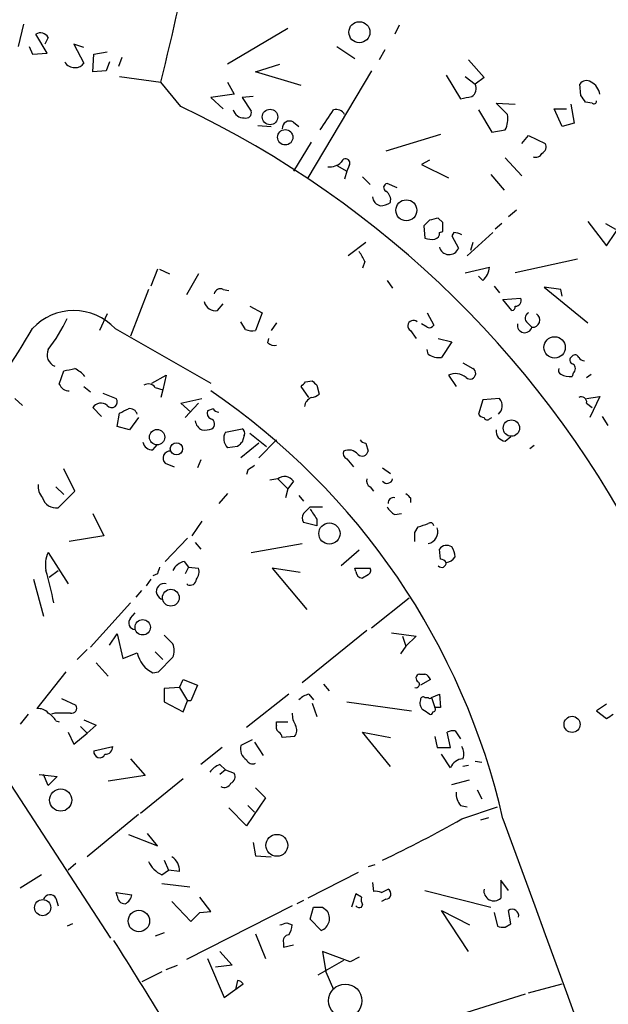
# Model space of a CAD drawing. Extents: x 5 to 38343, y -36773 to 2497.
# Drawn here: x 90 to 134, y 1907 to 1981 of the extents above; entities that cross this region are included whole.
import ezdxf

# ---------------------------------------------------------------- set-up
doc = ezdxf.new("R2010")
doc.units = 0
doc.header["$MEASUREMENT"] = 0
doc.layers.add('MAIN', color=5, linetype='CONTINUOUS')

msp = doc.modelspace()

# ---------------------------------------------------------------- linework, layer by layer
at = {"layer": 'MAIN'}
for p, q in [((89.916, 1981.0027), (89.4927, 1979.3094)), ((118.4487, 1980.9181), (118.11, 1980.2407)), ((91.694, 1978.8014), (90.8473, 1980.2407)), ((91.7787, 1979.9867), (91.5247, 1979.4787)), ((109.982, 1980.6641), (105.41, 1977.9547)), ((90.3393, 1979.3094), (90.5933, 1978.7167)), ((94.488, 1979.2247), (93.726, 1979.4787)), ((93.726, 1979.4787), (94.488, 1978.0394)), ((113.7073, 1979.3094), (115.062, 1978.3781)), ((90.5933, 1978.7167), (91.694, 1978.8014)), ((95.1653, 1977.3621), (95.25, 1978.7167)), ((95.25, 1978.7167), (96.266, 1978.8861)), ((97.3667, 1978.4627), (97.1127, 1977.7854)), ((117.348, 1979.0554), (116.9247, 1978.2934)), ((96.4353, 1978.1241), (96.1813, 1977.4467)), ((107.5267, 1977.3621), (109.3893, 1977.9547)), ((123.698, 1978.2934), (124.8833, 1976.9387)), ((96.1813, 1977.4467), (95.1653, 1977.3621)), ((97.1973, 1977.0234), (100.33, 1976.6001)), ((110.998, 1976.3461), (107.5267, 1977.3621)), ((116.332, 1977.4467), (111.506, 1969.3187)), ((122.0047, 1977.1081), (123.1053, 1975.3301)), ((123.444, 1977.0234), (124.206, 1976.4307)), ((101.854, 1974.7374), (100.33, 1976.6001)), ((105.41, 1976.6001), (105.918, 1975.6687)), ((124.8833, 1976.9387), (124.206, 1976.4307)), ((132.2493, 1975.5841), (132.1647, 1976.4307)), ((105.918, 1975.6687), (104.14, 1975.4147)), ((107.3573, 1975.4994), (106.5107, 1975.4147)), ((104.14, 1975.4147), (105.0713, 1974.5681)), ((106.5107, 1975.4147), (107.188, 1974.3987)), ((126.6613, 1974.1447), (125.8147, 1974.9914)), ((125.8147, 1974.9914), (127.254, 1974.9067)), ((131.4873, 1974.9067), (131.7413, 1973.4674)), ((133.096, 1974.9914), (132.588, 1975.0761)), ((124.46, 1974.4834), (125.476, 1972.7901)), ((130.81, 1973.2134), (130.2173, 1974.5681)), ((130.2173, 1974.5681), (131.1487, 1974.5681)), ((107.696, 1973.2981), (108.712, 1973.2134)), ((110.4053, 1973.5521), (110.8287, 1973.2134)), ((131.7413, 1973.4674), (130.81, 1973.2134)), ((121.5813, 1972.6207), (117.4327, 1971.3507)), ((125.476, 1972.7901), (126.492, 1972.9594)), ((127.762, 1971.9434), (128.27, 1972.5361)), ((128.27, 1972.5361), (129.54, 1971.9434)), ((111.76, 1972.0281), (110.4053, 1969.8267)), ((113.7073, 1970.2501), (114.4693, 1969.8267)), ((114.6387, 1970.2501), (114.4693, 1969.8267)), ((120.7347, 1970.6734), (120.142, 1970.3347)), ((120.142, 1970.3347), (122.174, 1969.3187)), ((126.492, 1970.8427), (127.762, 1969.4881)), ((114.4693, 1969.8267), (114.3, 1969.2341)), ((125.3913, 1969.5727), (126.4073, 1968.3874)), ((115.6547, 1969.4034), (116.2473, 1968.8107)), ((118.2793, 1968.5567), (117.5173, 1968.8954)), ((127.3387, 1966.8634), (126.746, 1966.3554)), ((120.7347, 1966.1014), (120.3113, 1965.6781)), ((121.7507, 1965.9321), (121.412, 1966.2707)), ((126.238, 1965.8474), (125.73, 1965.4241)), ((132.7573, 1966.0167), (134.1967, 1964.1541)), ((134.112, 1965.8474), (134.874, 1965.4241)), ((134.1967, 1964.1541), (135.5513, 1966.1861)), ((120.3113, 1965.6781), (120.396, 1964.7467)), ((121.4967, 1965.1701), (121.7507, 1965.2547)), ((122.5973, 1965.1701), (122.428, 1964.9161)), ((125.5607, 1965.1701), (123.6133, 1963.3921)), ((115.9087, 1964.4081), (114.554, 1963.3921)), ((122.428, 1964.9161), (122.936, 1963.9847)), ((124.0367, 1964.4081), (123.8673, 1963.8154)), ((115.824, 1962.9687), (115.6547, 1962.4607)), ((131.9953, 1963.1381), (127.254, 1962.1221)), ((100.076, 1962.3761), (99.568, 1961.1061)), ((100.2453, 1962.3761), (101.0073, 1962.0374)), ((103.2087, 1962.0374), (102.2773, 1960.4287)), ((123.444, 1962.1221), (125.3067, 1962.5454)), ((117.5173, 1961.5294), (117.9407, 1960.9367)), ((124.7987, 1961.5294), (124.46, 1961.8681)), ((99.3987, 1960.8521), (98.044, 1957.2961)), ((105.0713, 1960.8521), (105.4947, 1960.7674)), ((125.6453, 1961.1061), (126.0687, 1960.5981)), ((130.7253, 1960.8521), (129.4553, 1961.0214)), ((129.4553, 1961.0214), (132.7573, 1958.3121)), ((130.81, 1960.3441), (130.7253, 1960.8521)), ((126.3227, 1960.0901), (127.6773, 1960.1747)), ((127, 1959.2434), (126.3227, 1960.0901)), ((104.648, 1959.2434), (105.0713, 1959.7514)), ((107.1033, 1959.5821), (108.0347, 1959.0741)), ((108.0347, 1959.0741), (107.5267, 1957.7194)), ((120.5653, 1959.0741), (121.0733, 1958.1427)), ((96.266, 1958.9894), (95.6733, 1957.7194)), ((106.7647, 1957.8041), (106.426, 1958.3967)), ((109.1353, 1958.3121), (108.712, 1957.7194)), ((128.1853, 1958.3121), (128.524, 1957.9734)), ((96.8587, 1957.8887), (104.14, 1953.7401)), ((119.2953, 1957.7194), (119.7187, 1957.1267)), ((120.5653, 1957.9734), (120.142, 1958.2274)), ((108.458, 1956.7881), (108.5427, 1957.1267)), ((121.412, 1957.1267), (122.428, 1956.8727)), ((122.428, 1956.8727), (121.666, 1955.6874)), ((120.65, 1955.9414), (120.5653, 1956.2801)), ((92.6253, 1953.6554), (92.964, 1954.6714)), ((123.2747, 1955.2641), (124.0367, 1954.8407)), ((99.6527, 1953.7401), (100.7533, 1954.3327)), ((100.7533, 1954.3327), (100.4993, 1953.2321)), ((111.3367, 1953.8247), (111.8447, 1953.9094)), ((122.174, 1954.3327), (122.7667, 1953.4861)), ((131.6567, 1954.5021), (131.572, 1954.2481)), ((132.6727, 1954.1634), (133.0113, 1954.4174)), ((94.488, 1953.4861), (94.996, 1953.0627)), ((99.9067, 1953.4014), (100.4993, 1953.2321)), ((100.4993, 1953.2321), (100.33, 1952.6394)), ((111.5907, 1952.6394), (110.998, 1953.4861)), ((112.1833, 1953.5707), (112.3527, 1952.8934)), ((89.2387, 1952.5547), (89.8313, 1952.0467)), ((95.9273, 1952.9781), (96.9433, 1952.5547)), ((101.854, 1952.2161), (103.4627, 1952.5547)), ((124.7987, 1952.4701), (124.46, 1951.3694)), ((126.0687, 1952.5547), (124.7987, 1952.4701)), ((132.6727, 1952.5547), (133.6887, 1952.7241)), ((133.6887, 1952.7241), (132.9267, 1951.1154)), ((95.1653, 1951.8774), (95.8427, 1951.2001)), ((102.616, 1951.5387), (101.854, 1952.2161)), ((103.2087, 1952.2161), (102.1927, 1951.1154)), ((104.3093, 1951.7927), (103.886, 1951.6234)), ((132.6727, 1952.2161), (133.096, 1951.8774)), ((97.028, 1950.4381), (97.1973, 1951.4541)), ((98.6367, 1951.1154), (97.9593, 1950.1841)), ((125.3067, 1951.0307), (125.476, 1951.1154)), ((133.858, 1951.2001), (134.2813, 1950.5227)), ((97.9593, 1950.1841), (97.028, 1950.4381)), ((105.2407, 1950.0147), (106.5107, 1950.2687)), ((106.68, 1949.7607), (106.5107, 1949.2527)), ((107.1033, 1949.9301), (108.3733, 1948.9141)), ((109.1353, 1949.4221), (107.7807, 1948.0674)), ((126.492, 1949.3374), (126.9153, 1949.6761)), ((99.7373, 1948.6601), (100.076, 1949.0834)), ((106.172, 1948.9141), (105.41, 1948.8294)), ((107.7807, 1949.1681), (106.426, 1948.0674)), ((115.9087, 1949.1681), (116.078, 1948.5754)), ((128.6933, 1948.9987), (128.3547, 1948.7447)), ((103.378, 1947.8981), (103.124, 1947.3054)), ((114.4693, 1947.9827), (114.9773, 1947.3901)), ((93.8107, 1945.5274), (92.964, 1947.2207)), ((100.6687, 1947.6441), (101.346, 1947.3901)), ((106.934, 1947.1361), (106.8493, 1946.7974)), ((117.1787, 1947.3054), (117.7713, 1946.8821)), ((109.22, 1946.4587), (108.6273, 1946.3741)), ((109.22, 1946.4587), (109.982, 1945.6967)), ((92.3713, 1945.8661), (92.964, 1945.2734)), ((109.982, 1945.6967), (109.8127, 1945.0194)), ((110.4053, 1946.2894), (109.982, 1945.6967)), ((116.2473, 1945.8661), (116.5013, 1945.5274)), ((92.5407, 1944.2574), (93.8107, 1945.5274)), ((105.41, 1945.3581), (104.7327, 1944.5961)), ((110.8287, 1945.1887), (111.1673, 1944.7654)), ((119.2953, 1945.0194), (119.2953, 1944.6807)), ((111.1673, 1943.8341), (111.6753, 1944.3421)), ((111.6753, 1944.3421), (112.6067, 1944.3421)), ((95.1653, 1943.8341), (96.012, 1942.1407)), ((112.1833, 1943.4107), (112.1833, 1942.9027)), ((118.11, 1943.7494), (118.618, 1943.8341)), ((103.4627, 1943.2414), (102.7007, 1942.1407)), ((112.1833, 1942.9027), (111.1673, 1943.1567)), ((119.634, 1942.3947), (119.888, 1942.8181)), ((96.012, 1942.1407), (93.3873, 1941.7174)), ((102.362, 1941.9714), (100.6687, 1940.1934)), ((102.9547, 1941.6327), (103.378, 1941.1247)), ((107.188, 1940.8707), (111.0827, 1941.5481)), ((121.5813, 1940.3627), (121.4967, 1941.1247)), ((91.7787, 1940.8707), (93.3027, 1938.5001)), ((115.4007, 1941.0401), (114.046, 1939.8547)), ((102.108, 1940.1934), (102.4467, 1939.7701)), ((102.4467, 1939.7701), (102.1927, 1939.2621)), ((102.4467, 1939.7701), (103.2087, 1939.6854)), ((110.9133, 1939.3467), (108.7967, 1939.6854)), ((108.7967, 1939.6854), (111.4213, 1936.5527)), ((115.062, 1939.6854), (116.2473, 1939.6854)), ((115.1467, 1939.4314), (115.062, 1939.6854)), ((90.678, 1938.8387), (91.44, 1936.0447)), ((91.8633, 1939.0081), (92.5407, 1939.5161)), ((99.568, 1938.8387), (99.2293, 1938.3307)), ((100.076, 1939.2621), (99.7373, 1939.0927)), ((116.078, 1939.1774), (115.6547, 1938.9234)), ((102.362, 1938.4154), (102.362, 1938.5001)), ((98.4673, 1937.4841), (98.8907, 1937.9921)), ((119.2107, 1937.3994), (116.332, 1935.1134)), ((94.996, 1933.6741), (98.044, 1937.0607)), ((98.044, 1935.8754), (98.3827, 1936.2987)), ((81.4493, 1934.6901), (96.52, 1911.5761)), ((96.4353, 1933.8434), (97.028, 1934.6901)), ((97.028, 1934.6901), (97.4513, 1932.8274)), ((101.2613, 1933.9281), (100.584, 1934.6054)), ((115.9933, 1934.9441), (111.0827, 1930.9647)), ((117.856, 1934.7747), (119.7187, 1934.5207)), ((118.7027, 1934.5207), (118.9567, 1933.7587)), ((119.7187, 1934.5207), (118.9567, 1933.7587)), ((118.9567, 1933.7587), (118.5333, 1933.1661)), ((94.742, 1933.5047), (93.98, 1932.7427)), ((97.4513, 1932.8274), (98.552, 1933.2507)), ((99.9067, 1933.3354), (100.4993, 1932.7427)), ((100.1607, 1931.8114), (101.2613, 1932.9121)), ((95.4193, 1932.4887), (96.3507, 1931.4727)), ((93.1333, 1931.8114), (90.932, 1929.0174)), ((99.7373, 1931.7267), (100.1607, 1931.8114)), ((119.9727, 1931.6421), (120.396, 1931.6421)), ((101.7693, 1930.6261), (100.584, 1930.5414)), ((101.7693, 1930.6261), (102.0233, 1931.2187)), ((101.7693, 1930.6261), (102.362, 1929.6101)), ((102.0233, 1931.2187), (103.124, 1930.7954)), ((103.124, 1930.7954), (102.616, 1929.6101)), ((112.6913, 1930.8801), (113.1147, 1930.3721)), ((120.8193, 1931.2187), (120.0573, 1930.7954)), ((100.584, 1930.5414), (100.584, 1929.5254)), ((110.0667, 1930.1181), (106.8493, 1927.5781)), ((111.5907, 1930.1181), (111.9293, 1929.6947)), ((120.396, 1929.8641), (120.65, 1929.8641)), ((120.904, 1929.8641), (121.4967, 1930.1181)), ((120.904, 1929.8641), (121.158, 1929.1021)), ((121.4967, 1930.1181), (121.5813, 1929.1021)), ((92.7947, 1929.7794), (93.8953, 1929.2714)), ((100.584, 1929.5254), (102.0233, 1928.7634)), ((102.0233, 1928.7634), (102.362, 1929.6101)), ((102.616, 1929.6101), (102.362, 1929.6101)), ((111.8447, 1929.4407), (112.1833, 1928.4247)), ((114.4693, 1929.5254), (119.38, 1928.8481)), ((121.5813, 1929.1021), (121.158, 1929.1021)), ((134.1967, 1929.3561), (133.4347, 1928.8481)), ((90.2547, 1928.5941), (89.662, 1927.8321)), ((92.2867, 1928.6787), (92.0327, 1928.5941)), ((133.4347, 1928.8481), (134.1967, 1928.2554)), ((92.3713, 1928.0861), (92.6253, 1928.0014)), ((94.234, 1927.6627), (94.742, 1927.1547)), ((94.488, 1928.1707), (95.4193, 1927.7474)), ((95.4193, 1927.7474), (94.742, 1927.1547)), ((109.1353, 1927.7474), (109.1353, 1928.0014)), ((109.1353, 1928.0014), (109.982, 1928.0014)), ((93.3027, 1927.2394), (93.726, 1926.3081)), ((93.726, 1926.3081), (94.742, 1927.1547)), ((110.49, 1926.9007), (109.5587, 1926.8161)), ((117.7713, 1924.6147), (115.6547, 1927.2394)), ((115.6547, 1927.2394), (117.7713, 1926.8161)), ((121.158, 1926.9007), (121.3273, 1926.0541)), ((122.3433, 1926.0541), (122.0893, 1927.2394)), ((122.682, 1927.3241), (123.1053, 1926.7314)), ((95.25, 1925.8001), (96.6893, 1926.1387)), ((107.2727, 1926.6467), (106.426, 1926.2234)), ((107.442, 1926.4774), (108.1193, 1925.4614)), ((104.9867, 1926.0541), (103.378, 1924.7841)), ((121.3273, 1926.0541), (122.3433, 1926.0541)), ((122.3433, 1924.5301), (121.666, 1925.5461)), ((98.044, 1925.2074), (99.1447, 1923.9374)), ((104.8173, 1924.7841), (105.2407, 1924.3607)), ((123.698, 1924.6994), (123.2747, 1924.6147)), ((124.206, 1925.0381), (124.714, 1924.9534)), ((91.1013, 1924.0221), (92.456, 1923.8527)), ((91.7787, 1923.1754), (91.44, 1924.0221)), ((99.1447, 1923.9374), (96.3507, 1923.5141)), ((105.2407, 1924.3607), (104.8173, 1924.0221)), ((105.2407, 1924.3607), (105.918, 1924.1067)), ((92.456, 1923.8527), (91.7787, 1923.1754)), ((102.0233, 1923.6834), (98.806, 1921.0587)), ((122.428, 1923.2601), (123.7827, 1923.5987)), ((107.5267, 1923.0061), (108.2887, 1922.2441)), ((124.3753, 1922.8367), (124.714, 1922.1594)), ((108.2887, 1922.2441), (106.8493, 1920.1274)), ((106.934, 1921.6514), (107.442, 1921.1434)), ((123.1053, 1921.6514), (123.6133, 1921.5667)), ((98.6367, 1920.9741), (94.742, 1917.7567)), ((106.8493, 1920.1274), (105.4947, 1921.4821)), ((123.19, 1920.6354), (125.8993, 1921.5667)), ((125.222, 1920.7201), (124.6293, 1920.5507)), ((97.8747, 1919.4501), (100.076, 1918.6034)), ((100.076, 1918.6034), (99.314, 1919.5347)), ((107.3573, 1918.8574), (107.5267, 1917.8414)), ((93.8953, 1917.2487), (93.3027, 1916.7407)), ((100.584, 1917.5027), (100.9227, 1916.7407)), ((107.5267, 1917.8414), (108.712, 1917.7567)), ((116.586, 1917.1641), (116.078, 1916.9947)), ((91.2707, 1916.4021), (89.662, 1915.3861)), ((100.4147, 1916.4021), (100.9227, 1916.7407)), ((101.7693, 1916.6561), (100.9227, 1916.7407)), ((115.316, 1916.5714), (111.506, 1914.6241)), ((100.4147, 1915.7247), (102.5313, 1915.4707)), ((116.4167, 1915.8094), (116.5013, 1915.1321)), ((126.746, 1915.2167), (126.1533, 1915.9787)), ((126.1533, 1915.9787), (126.1533, 1914.6241)), ((96.9433, 1915.0474), (98.1287, 1914.8781)), ((97.028, 1914.7934), (96.9433, 1915.0474)), ((115.1467, 1914.9627), (114.808, 1913.9467)), ((115.57, 1914.7087), (115.1467, 1914.9627)), ((117.094, 1915.0474), (117.602, 1915.3014)), ((120.396, 1915.2167), (125.3913, 1913.9467)), ((92.3713, 1914.6241), (92.5407, 1914.0314)), ((101.1767, 1914.3701), (102.616, 1912.8461)), ((104.14, 1913.6081), (103.2933, 1914.7087)), ((111.1673, 1914.4547), (110.6593, 1914.2007)), ((117.4327, 1914.5394), (117.094, 1914.3701)), ((110.3207, 1914.0314), (102.2773, 1909.9674)), ((103.2933, 1913.5234), (104.14, 1913.6081)), ((111.6753, 1913.0154), (111.9293, 1913.9467)), ((112.6067, 1913.9467), (112.9453, 1913.6927)), ((115.57, 1913.9467), (115.6547, 1914.1161)), ((123.698, 1910.5601), (121.666, 1913.6927)), ((121.666, 1913.6927), (123.7827, 1912.5921)), ((125.6453, 1913.5234), (125.8993, 1912.5074)), ((126.9153, 1912.6767), (126.746, 1913.6927)), ((93.6413, 1912.6767), (93.218, 1912.5074)), ((109.8973, 1912.7614), (110.3207, 1912.5921)), ((112.522, 1912.1687), (111.6753, 1913.0154)), ((126.492, 1912.4227), (126.9153, 1912.6767)), ((100.584, 1911.9994), (99.9067, 1911.7454)), ((107.5267, 1911.9147), (108.2887, 1910.0521)), ((109.6433, 1911.2374), (109.6433, 1910.8987)), ((104.8173, 1910.5601), (105.7487, 1909.5441)), ((109.6433, 1910.8987), (110.4053, 1911.0681)), ((114.7233, 1909.7981), (112.6067, 1910.5601)), ((112.6067, 1910.5601), (112.8607, 1909.0361)), ((103.886, 1910.0521), (105.156, 1907.0887)), ((114.2153, 1909.8827), (112.268, 1908.7821)), ((115.4007, 1910.1367), (114.7233, 1909.7981)), ((100.4147, 1909.0361), (98.8907, 1908.2741)), ((100.7533, 1909.2054), (101.6, 1909.5441)), ((105.7487, 1909.5441), (104.4787, 1909.3747)), ((112.8607, 1909.0361), (113.4533, 1907.6814)), ((106.172, 1908.3587), (106.0027, 1907.6814)), ((105.156, 1907.0887), (106.5953, 1908.1047)), ((128.27, 1907.4274), (130.81, 1908.1047)), ((128.016, 1907.3427), (122.682, 1905.6494))]:
    msp.add_line(p, q, dxfattribs=at)
for centre, radius in [((115.4199, 1980.3814), 0.8009), ((108.6336, 1973.9469), 0.5891), ((109.7887, 1972.4024), 0.5822), ((118.9838, 1966.8576), 0.7959), ((130.244, 1956.444), 0.8123), ((126.9641, 1950.3172), 0.6228), ((100.0549, 1949.6301), 0.5838), ((101.5226, 1948.7407), 0.4632), ((113.1431, 1942.3143), 0.8049), ((101.1008, 1937.4381), 0.6372), ((98.9611, 1935.1903), 0.5826), ((131.5708, 1927.8199), 0.6116), ((92.7348, 1922.0714), 0.8466), ((109.1545, 1918.6326), 0.8316), ((91.3651, 1913.9037), 0.6119), ((98.6726, 1912.888), 0.8147), ((114.3451, 1906.8343), 1.2642)]:
    msp.add_circle(centre, radius, dxfattribs=at)
for centre, radius, start, end in [((-71.5768, 2020.2564), 177.3635, 345.750772, 353.266443), ((91.186, 1979.648), 0.6826, 29.745922, 119.745922), ((93.7471, 1978.4837), 0.7856, 207.243539, 274.643715), ((93.8953, 1978.378), 0.6826, 262.88019, 330.261365), ((123.6134, 1976.092), 0.6825, 299.742799, 29.750087), ((132.6689, 1976.1112), 0.5969, 54.994611, 147.6385), ((132.4181, 1975.4566), 1.2882, 9.476946, 62.581603), ((81.2094, 2187.0609), 215.836, 281.192728, 281.421942), ((5.4071, 1890.6474), 152.6538, 33.578089, 33.807251), ((69.229, 1905.9111), 76.1673, 26.322465, 64.638142), ((133.223, 1975.1607), 0.2117, 233.124688, 0), ((106.6151, 1974.6991), 0.811, 195.424275, 274.589978), ((106.8281, 1974.2506), 0.3892, 247.632677, 22.367323), ((-268.0546, 2227.7214), 457.9058, 326.195334, 326.424517), ((113.6509, 1973.7497), 0.7598, 31.321972, 105.073249), ((124.7983, 1973.8061), 1.8935, 333.439008, 10.301057), ((110.109, 1973.0864), 0.5519, 57.533584, 184.395521), ((129.0319, 1971.6894), 0.5681, 296.574073, 26.56054), ((128.8204, 1971.393), 0.5114, 245.549556, 335.559754), ((113.136, 1971.5405), 1.3792, 265.592055, 311.284406), ((114.3706, 1970.4429), 0.3303, 324.27878, 169.322806), ((117.5738, 1968.585), 0.3155, 100.316217, 243.443068), ((117.0375, 1967.6536), 0.7599, 344.935992, 58.665147), ((117.1645, 1967.9358), 0.7499, 184.313153, 258.056254), ((116.9253, 1968.7242), 1.5244, 273.158773, 303.708832), ((163.3939, 1796.8788), 174.5167, 103.919645, 104.148852), ((-47.5992, 1965.5934), 169.3502, 359.885409, 0.114591), ((121.0479, 1965.1024), 0.4539, 284.039305, 8.578205), ((122.5832, 1963.9992), 1.171, 58.788698, 89.310076), ((120.9462, 1966.2285), 1.5806, 249.629778, 277.700518), ((110.6742, 1960.6065), 5.6657, 24.640802, 33.464564), ((122.229, 1964.2425), 0.7525, 193.299379, 339.966156), ((123.785, 1962.6712), 1.5269, 311.598948, 355.274065), ((104.8596, 1960.4288), 0.4732, 63.429535, 169.701651), ((104.5126, 1960.141), 0.9077, 194.045429, 278.578205), ((127.2878, 1960.0054), 0.4247, 265.434687, 23.492649), ((93.726, 1954.9465), 4.2977, 43.203877, 136.796123), ((126.9576, 1959.5398), 0.2994, 278.140927, 8.121983), ((128.4595, 1958.6673), 0.4488, 114.977557, 232.333315), ((83.0116, 1963.2253), 11.1847, 321.614123, 335.85765), ((119.5232, 1958.0776), 0.4246, 48.723945, 237.533983), ((128.5699, 1958.5226), 0.551, 265.222544, 57.902034), ((10.4986, 2004.7359), 92.7891, 324.570597, 329.676736), ((107.3149, 1959.2843), 1.5792, 249.609571, 277.70781), ((120.7346, 1958.3122), 0.3787, 243.44848, 333.414653), ((127.9807, 1958.131), 0.5657, 170.187993, 343.823658), ((108.9662, 1957.3812), 0.781, 229.408254, 282.504141), ((92.6675, 1955.899), 0.9671, 156.791296, 246.809967), ((121.4542, 1956.9993), 1.3289, 232.758438, 279.170998), ((131.7131, 1955.4899), 0.3155, 116.565051, 259.704897), ((131.8006, 1955.5772), 0.3003, 21.5251, 139.549723), ((132.5456, 1955.9836), 0.5518, 212.463229, 265.603684), ((51.0585, 2166.4503), 215.8851, 281.192749, 281.421911), ((92.7088, 1952.6376), 2.4633, 40.828607, 63.427667), ((123.825, 1954.4703), 0.4266, 226.006752, 60.250121), ((130.8524, 1954.7137), 0.3224, 156.806076, 246.782742), ((131.4026, 1954.8408), 0.4233, 306.878017, 53.113861), ((26.5049, 2038.3429), 119.7487, 314.87695, 315.106099), ((196.7014, 2038.4025), 119.7487, 224.876984, 225.106133), ((122.7174, 1953.1759), 1.278, 50.594514, 115.161515), ((131.4024, 1955.6018), 1.3643, 240.24418, 277.141165), ((93.3872, 1953.9727), 0.8253, 202.609719, 270.006942), ((99.4026, 1953.082), 0.5968, 32.358529, 125.03213), ((73.7821, 1908.6109), 53.899, 12.890774, 55.720058), ((96.6046, 1952.3007), 0.4234, 216.875312, 36.867191), ((112.0988, 1951.8561), 0.8534, 113.389884, 172.864991), ((111.7004, 1953.5969), 0.9594, 273.561805, 312.837328), ((125.4015, 1952.0067), 0.8634, 312.427694, 39.39773), ((132.2843, 1952.2988), 0.3972, 347.979814, 120.956334), ((95.7914, 1951.4696), 0.7472, 50.566538, 146.922448), ((12.886, 2120.9734), 189.3283, 296.443693, 296.672876), ((97.9769, 1951.2027), 0.5988, 16.164899, 99.827279), ((104.3096, 1951.4541), 0.4562, 158.214917, 248.170598), ((104.7753, 1952.0895), 0.5524, 212.493463, 265.577431), ((103.801, 1950.967), 0.8529, 187.112517, 246.630278), ((103.9918, 1950.6285), 0.4286, 302.915146, 69.7725), ((124.9256, 1951.6656), 0.5518, 212.463229, 265.603684), ((125.1162, 1951.1789), 0.2414, 195.250955, 322.11877), ((103.6745, 1951.7505), 1.5806, 262.299482, 290.370222), ((106.3412, 1949.93), 0.3787, 333.44848, 63.414653), ((126.5414, 1950.0712), 0.7354, 171.169134, 266.148614), ((106.0944, 1949.5319), 0.9808, 150.51018, 225.747707), ((115.9508, 1949.7182), 0.5517, 212.460041, 265.623597), ((99.7021, 1949.401), 0.7418, 191.532613, 272.720065), ((101.0447, 1948.035), 0.5425, 84.997777, 226.113052), ((190.9788, 1864.421), 119.7133, 134.876948, 135.106165), ((114.6389, 1948.4061), 0.4562, 158.214917, 248.170598), ((114.5963, 1947.7144), 0.9415, 40.144517, 113.869807), ((115.6311, 1948.646), 0.4524, 225.850821, 351.022765), ((191.8379, 1820.3055), 152.6259, 123.57026, 123.799443), ((109.7357, 1945.8352), 0.8091, 34.149649, 129.594322), ((116.4167, 1946.2894), 0.456, 158.20559, 248.189256), ((117.5192, 1946.5564), 0.4327, 218.101448, 346.949801), ((92.3923, 1945.9294), 1.3797, 175.59365, 221.267966), ((92.4176, 1945.369), 1.1183, 198.216233, 276.319259), ((117.9831, 1944.6552), 0.3857, 70.789879, 188.815064), ((203.7884, 2029.8262), 119.7133, 224.876948, 225.106165), ((302.4407, 2070.7993), 228.9667, 213.575483, 213.804652), ((118.8294, 1945.0615), 1.4964, 208.735138, 241.264862), ((111.803, 1943.4954), 0.7203, 151.951376, 208.048624), ((56.769, 2133.4451), 200.805, 288.320357, 288.54954), ((120.8193, 1942.8816), 0.2549, 4.748707, 131.627938), ((120.471, 1942.4365), 0.9063, 281.391766, 19.122673), ((-49.6659, 1942.0561), 169.3002, 359.885375, 0.114591), ((122.047, 1940.7438), 0.6693, 55.303222, 145.310261), ((121.1574, 1940.4472), 1.527, 3.187323, 33.684864), ((93.7262, 1939.9393), 2.1588, 154.440347, 191.305248), ((121.5392, 1939.8126), 0.5517, 32.460041, 85.623597), ((121.8493, 1941.1107), 1.014, 278.815759, 325.206569), ((227.168, 1897.1886), 133.8752, 161.45383, 161.682999), ((102.4187, 1938.9371), 1.2941, 103.891284, 153.423069), ((102.2769, 1939.4315), 0.9658, 322.133342, 15.242111), ((115.9088, 1939.516), 0.3785, 296.551513, 26.585359), ((121.666, 1940.0805), 0.3399, 221.636339, 4.759442), ((71.4736, 1933.3564), 21.0568, 10.132172, 17.009364), ((102.5468, 1938.8733), 0.4937, 248.021905, 355.981356), ((115.6969, 1939.4736), 0.5518, 184.385964, 265.614036), ((100.6006, 1937.9129), 0.6067, 75.423225, 260.388636), ((98.3917, 1935.5234), 0.4948, 134.647894, 268.957742), ((99.7802, 1933.4201), 1.5658, 341.068631, 18.931369), ((100.7277, 1933.72), 2.2257, 192.172248, 243.57885), ((120.0291, 1931.3316), 0.3155, 100.295103, 243.434949), ((120.0994, 1930.9223), 0.7785, 22.378134, 67.605454), ((119.7308, 1930.8559), 0.2494, 247.157429, 50.909485), ((111.9959, 1928.4915), 1.6763, 103.988163, 134.129898), ((120.269, 1929.6948), 0.2117, 53.124688, 180.027065), ((120.777, 1929.9063), 0.1338, 198.380794, 341.619206), ((93.5651, 1929.0597), 0.3922, 256.268462, 32.665012), ((120.7133, 1929.4407), 0.7035, 158.83384, 226.232597), ((120.9887, 1928.9751), 0.2116, 270, 36.875312), ((91.0287, 1928.0316), 0.9905, 40.787625, 95.602387), ((91.0584, 1927.3658), 1.4975, 28.750617, 61.249383), ((92.8793, 1632.3789), 296.3004, 89.885389, 90.114591), ((111.8443, 1928.594), 1.526, 176.818087, 213.696316), ((35.8307, 1801.7634), 152.6261, 56.200547, 56.42973), ((120.8194, 1928.7422), 0.1706, 240.234291, 7.137512), ((49.768, 2055.4363), 152.6538, 303.578089, 303.807251), ((109.474, 1927.5781), 0.3787, 153.441716, 243.441716), ((109.8832, 1927.389), 0.7789, 321.175906, 27.397417), ((109.0078, 1926.7734), 0.5526, 4.432107, 57.497791), ((122.5552, 1926.095), 1.2356, 84.109923, 112.151872), ((96.1109, 1926.1245), 0.5786, 268.593643, 1.406357), ((107.3513, 1925.9475), 0.9656, 163.39681, 238.673952), ((122.4174, 1925.5989), 0.9425, 335.455419, 34.941222), ((95.6915, 1925.7335), 0.4464, 171.421645, 335.180041), ((105.6236, 1922.9613), 1.9932, 113.861793, 141.891048), ((107.3151, 1925.3347), 0.5118, 204.471751, 294.421718), ((123.3562, 1924.1162), 1.0942, 94.2714, 157.773667), ((105.4099, 1923.8527), 0.5681, 296.574073, 26.56054), ((105.156, 1923.5988), 0.568, 243.43946, 333.425927), ((124.1423, 1922.5614), 1.3797, 175.59365, 221.267966), ((73.7056, 2008.2566), 100.6289, 295.595439, 299.455752), ((35246.4417, 14762.0858), 37394.1922, 200.08462108, 200.31380408), ((101.2189, 1918.2223), 1.9899, 203.83678, 246.16322), ((100.5558, 1916.7125), 1.2149, 357.338971, 59.263526), ((116.6705, 1914.1999), 0.9474, 63.448472, 100.287538), ((117.4134, 1914.9435), 0.4046, 272.734395, 62.212436), ((125.6327, 1915.1773), 0.7596, 170.597199, 313.261065), ((91.9252, 1914.3668), 0.515, 29.975338, 160.418022), ((97.6066, 1914.7793), 0.5788, 178.604026, 271.395974), ((97.3178, 1914.957), 0.8147, 291.826223, 354.442654), ((116.4999, 1914.5393), 0.9452, 169.675635, 206.597581), ((-66.3702, 2082.5097), 239.462, 314.885392, 315.114575), ((112.268, 2083.2966), 169.3502, 269.885409, 270.114592), ((112.1622, 1913.0894), 0.9885, 291.345042, 37.610645), ((115.4106, 1914.2504), 0.3429, 219.687916, 297.693187), ((127.0235, 1913.2835), 0.4944, 348.474184, 124.143256), ((67.3158, 2039.6842), 133.8752, 288.316987, 288.546157), ((108.7961, 1912.677), 1.527, 326.315136, 356.812677), ((126.3228, 1913.3549), 0.9474, 243.448472, 280.287538), ((-383.5487, 1607.4362), 568.4259, 30.844778, 32.327528), ((110.0855, 1911.3691), 0.4614, 92.33528, 196.58506), ((106.1297, 1907.8085), 0.5518, 32.463229, 85.603684)]:
    msp.add_arc(centre, radius, start, end, dxfattribs=at)

doc.saveas('drawing.dxf')
